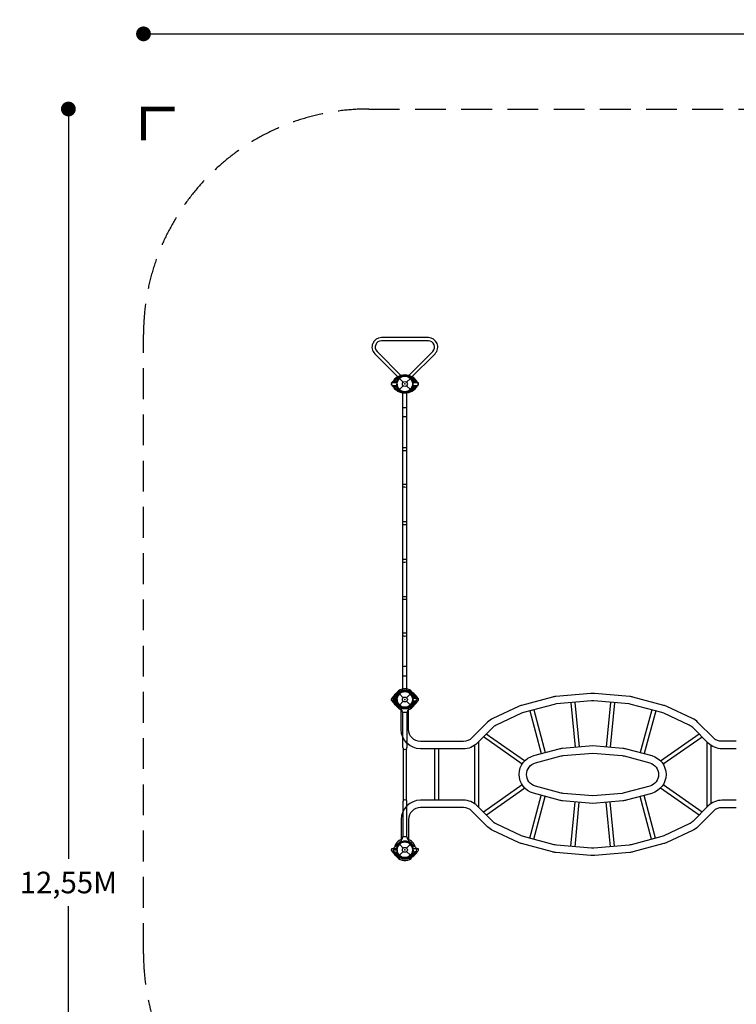
# Model space of a CAD drawing. Extents: x -6174 to 9394, y -7818 to 5514.
# Drawn here: x -6174 to -358, y -2472 to 5514 of the extents above; entities that cross this region are included whole.
import ezdxf

# ---------------------------------------------------------------- set-up
doc = ezdxf.new("R2010")
doc.units = 0
doc.header["$LTSCALE"] = 500
doc.header["$MEASUREMENT"] = 0
doc.linetypes.add('DASHED', pattern=[0.75, 0.5, -0.25])
doc.layers.get('0').update_dxf_attribs({"linetype": 'CONTINUOUS'})
doc.layers.get('Defpoints').update_dxf_attribs({"linetype": 'CONTINUOUS'})
for name, color, linetype in [('PW_CHECK', 220, 'CONTINUOUS'), ('PW_DIMS_ASTM', 30, 'CONTINUOUS'), ('PW_FallZone_ASTM', 30, 'DASHED'), ('PW_STRUCTURE', 140, 'CONTINUOUS')]:
    doc.layers.add(name, color=color, linetype=linetype)
doc.styles.get("Standard").update_dxf_attribs({"font": 'tahoma.ttf', "width": 0.9})
doc.dimstyles.new('PW_Metric', dxfattribs={"dimtxt": 175, "dimasz": 120, "dimexe": 50, "dimexo": 100, "dimgap": 80, "dimtad": 0, "dimtih": 1, "dimtoh": 1, "dimlfac": 0.001, "dimrnd": 0.01, "dimzin": 0, "dimtxsty": 'Standard', "dimblk": 'DOT', "dimcen": 0.09, "dimse1": 1, "dimse2": 1, "dimadec": 0, "dimazin": 0, "dimtfac": 1, "dimtofl": 0, "dimtmove": 0, "dimatfit": 3, "dimfxl": 1, "dimtolj": 1, "dimtzin": 0, "dimarcsym": 0})

# ---------------------------------------------------------------- blocks, each defined once
blk = doc.blocks.new('_Dot')
at = {"color": 0, "linetype": 'ByBlock', "lineweight": -2}
blk.add_line((-0.5, 0), (-1, 0), dxfattribs=at)
at = {"color": 0, "linetype": 'ByBlock', "const_width": 0.5}
blk.add_lwpolyline([(-0.25, 0, 1), (0.25, 0, 1)], format="xyb", close=True, dxfattribs=at)
blk = doc.blocks.new('*D4')
at = {"layer": 'Defpoints', "color": 0, "transparency": 16777216}
for p in [(9334.2, 5398.8), (-5169.2, 2960.4), (9334.2, -137.5)]:
    blk.add_point(p, dxfattribs=at)
at = {"layer": 'PW_DIMS_ASTM', "color": 0, "lineweight": -2, "transparency": 16777216}
for p, q in [((-5049.2, 5398.8), (1669.6, 5398.8)), ((9214.2, 5398.8), (2495.3, 5398.8))]:
    blk.add_line(p, q, dxfattribs=at)
at = {"layer": 'PW_DIMS_ASTM', "color": 0, "lineweight": -2, "transparency": 16777216, "xscale": 120, "yscale": 120, "zscale": 120, "rotation": 180}
blk.add_blockref('_Dot', (-5169.2, 5398.8), dxfattribs=at)
at = {"layer": 'PW_DIMS_ASTM', "color": 0, "lineweight": -2, "transparency": 16777216, "xscale": 120, "yscale": 120, "zscale": 120}
blk.add_blockref('_Dot', (9334.2, 5398.8), dxfattribs=at)
at = {"layer": 'PW_DIMS_ASTM', "color": 0, "transparency": 16777216, "insert": (2082.5, 5398.8), "char_height": 175, "attachment_point": 5}
blk.add_mtext('\\A1;14,50M', dxfattribs=at)
blk = doc.blocks.new('*D5')
at = {"layer": 'Defpoints', "color": 0, "transparency": 16777216}
for p in [(-3340.4, 4789.2), (-5778.8, -7758.4), (-96.5, -7758.4)]:
    blk.add_point(p, dxfattribs=at)
at = {"layer": 'PW_DIMS_ASTM', "color": 0, "lineweight": -2, "transparency": 16777216}
for p, q in [((-5778.8, 4669.2), (-5778.8, -1293.6)), ((-5778.8, -7638.4), (-5778.8, -1675.7))]:
    blk.add_line(p, q, dxfattribs=at)
at = {"layer": 'PW_DIMS_ASTM', "color": 0, "lineweight": -2, "transparency": 16777216, "xscale": 120, "yscale": 120, "zscale": 120}
for p, rotation in [((-5778.8, 4789.2), 90), ((-5778.8, -7758.4), 270)]:
    blk.add_blockref('_Dot', p, dxfattribs=dict(at, rotation=rotation))
at = {"layer": 'PW_DIMS_ASTM', "color": 0, "transparency": 16777216, "insert": (-5778.8, -1484.6), "char_height": 175, "attachment_point": 5}
blk.add_mtext('\\A1;12,55M', dxfattribs=at)

msp = doc.modelspace()

# ---------------------------------------------------------------- linework, layer by layer
at = {"layer": 'PW_CHECK'}
for p in [(-3048, 2559.05), (-3048, 2559.05), (-3048, 2559.05), (-3048, 0), (-3048, 0), (-3048, 0), (-3048, 0), (-3048, -1219.2), (-3048, -1219.2), (-3048, -1219.2)]:
    msp.add_point(p, dxfattribs=at)
at = {"layer": 'PW_DIMS_ASTM', "linetype": 'Continuous', "const_width": 38.1}
msp.add_lwpolyline([(-4915.234, 4789.171), (-5169.234, 4789.171), (-5169.234, 4535.171)], dxfattribs=at)
at = {"layer": 'PW_FallZone_ASTM'}
msp.add_lwpolyline([(4256.078, -6126.431, 0.19891237), (2962.921, -6662.074), (2402.209, -7222.786, -0.19891237), (1109.052, -7758.429), (-96.451, -7758.429, -0.22169466), (-1497.393, -7105.159), (-4741.376, -3239.13, -0.17632698), (-5169.234, -2063.6), (-5169.234, 2960.371, -0.41421356), (-3340.434, 4789.171), (6060.821, 4789.171, -0.29147342), (7718.277, 3733.255), (9162.821, 635.42, -0.10951781), (9334.166, -137.464), (9334.166, -1637.16, -0.1316525), (9089.153, -2551.56), (7553.129, -5212.031, -0.26794919), (5969.342, -6126.431), (4256.078, -6126.431)], format="xyb", dxfattribs=at)
at = {"layer": 'PW_STRUCTURE'}
for p, q in [((-3092.901, 2603.951), (-3062.084, 2573.134)), ((-3033.916, 2573.134), (-3003.099, 2603.951)), ((-3092.901, 2514.149), (-3062.084, 2544.966)), ((-3033.916, 2544.966), (-3003.099, 2514.149)), ((-3144.386, 1.27), (-3112.131, 1.27)), ((-3092.901, 44.901), (-3062.084, 14.084)), ((-3033.916, 14.084), (-3003.099, 44.901)), ((-2983.919, 2.82), (-2983.795, 2.532)), ((-2983.795, 2.532), (-2982.846, 0.334)), ((-3092.901, -44.901), (-3062.084, -14.084)), ((-3033.916, -14.084), (-3003.099, -44.901)), ((-3067.764, -101.707), (-3071.964, -84.321)), ((-3064.647, -388.641), (-3064.647, -104.879)), ((-3031.285, -104.881), (-3031.285, -388.698)), ((-3024.037, -84.321), (-3028.237, -101.707)), ((-3064.647, -830.559), (-3064.647, -1114.321)), ((-3031.285, -1114.319), (-3031.285, -830.502)), ((-3067.764, -1117.493), (-3071.964, -1134.879)), ((-3024.037, -1134.879), (-3028.237, -1117.493)), ((-3092.901, -1174.299), (-3062.084, -1205.116)), ((-3033.916, -1205.116), (-3003.099, -1174.299)), ((-3144.386, -1220.47), (-3112.131, -1220.47)), ((-3092.901, -1264.101), (-3062.084, -1233.284)), ((-3033.916, -1233.284), (-3003.099, -1264.101)), ((-2983.919, -1222.02), (-2983.795, -1221.732)), ((-2983.795, -1221.732), (-2982.846, -1219.534))]:
    msp.add_line(p, q, dxfattribs=at)
for points in [[(-2998.894, 2608.725), (-2803.358, 2804.261, 0.66817864), (-2857.5, 2934.971), (-3238.5, 2934.971, 0.66817864), (-3292.642, 2804.261), (-3097.106, 2608.725)], [(-3021.078, 2623.503), (-2821.839, 2822.742, 0.66817864), (-2857.5, 2908.834), (-3238.5, 2908.834, 0.66817864), (-3274.161, 2822.742), (-3074.922, 2623.503)], [(-3108.492, 2593.975), (-3114.082, 2586.556, -0.13799689), (-3131.239, 2576.028, -0.05319895), (-3139.632, 2574.617), (-3145.843, 2573.826, 0.0803288), (-3150.934, 2572.323, 0.06172196), (-3153.177, 2570.121, 0.1828936), (-3155.915, 2561.557), (-3155.201, 2547.938), (-3129.766, 2547.938), (-3118.489, 2547.938, 0.38887873), (-3112.163, 2553.734), (-3111.421, 2562.225, -0.95118973), (-2984.579, 2562.225), (-2983.837, 2553.734, 0.38887873), (-2977.511, 2547.938), (-2966.234, 2547.938), (-2940.799, 2547.938), (-2940.085, 2561.557, 0.1828936), (-2942.823, 2570.121, 0.06172196), (-2945.066, 2572.323, 0.0803288), (-2950.157, 2573.826), (-2956.368, 2574.617, -0.05319895), (-2964.761, 2576.028, -0.13905438), (-2981.917, 2586.557), (-2987.508, 2593.975, 0.57735009), (-3108.492, 2593.975)], [(-3108.492, 2524.125), (-3114.082, 2531.544, 0.13799689), (-3131.239, 2542.072, 0.05319895), (-3139.632, 2543.483), (-3145.843, 2544.274, -0.0803288), (-3150.934, 2545.777, -0.06172196), (-3153.177, 2547.979, -0.1828936), (-3155.915, 2556.543), (-3155.201, 2570.163), (-3129.766, 2570.163), (-3118.489, 2570.163, -0.38887873), (-3112.163, 2564.366), (-3111.421, 2555.875, 0.95118973), (-2984.579, 2555.875), (-2983.837, 2564.366, -0.38887873), (-2977.511, 2570.163), (-2966.234, 2570.163), (-2940.799, 2570.163), (-2940.085, 2556.543, -0.1828936), (-2942.823, 2547.979, -0.06172196), (-2945.066, 2545.777, -0.0803288), (-2950.157, 2544.274), (-2956.368, 2543.483, 0.05319895), (-2964.761, 2542.072, 0.13905438), (-2981.917, 2531.543), (-2987.508, 2524.125, -0.57735009), (-3108.492, 2524.125)], [(-3108.492, 34.925), (-3114.082, 27.506, -0.13799689), (-3131.239, 16.978, -0.05319895), (-3139.632, 15.567), (-3145.843, 14.776, 0.0803288), (-3150.934, 13.273, 0.06172196), (-3153.177, 11.071, 0.1828936), (-3155.915, 2.507), (-3155.201, -11.113), (-3129.766, -11.113), (-3118.489, -11.113, 0.38887873), (-3112.163, -5.316), (-3111.421, 3.175, -0.95118973), (-2984.579, 3.175), (-2983.837, -5.316, 0.38887873), (-2977.511, -11.113), (-2966.234, -11.113), (-2940.799, -11.113), (-2940.085, 2.507, 0.1828936), (-2942.823, 11.071, 0.06172196), (-2945.066, 13.273, 0.0803288), (-2950.157, 14.776), (-2956.368, 15.567, -0.05319895), (-2964.761, 16.978, -0.13905438), (-2981.917, 27.507), (-2987.508, 34.925, 0.57735009), (-3108.492, 34.925)], [(-3108.492, -34.925), (-3114.082, -27.506, 0.13799689), (-3131.239, -16.978, 0.05319895), (-3139.632, -15.567), (-3145.843, -14.776, -0.0803288), (-3150.934, -13.273, -0.06172196), (-3153.177, -11.071, -0.1828936), (-3155.915, -2.507), (-3155.201, 11.113), (-3129.766, 11.113), (-3118.489, 11.113, -0.38887873), (-3112.163, 5.316), (-3111.421, -3.175, 0.95118973), (-2984.579, -3.175), (-2983.837, 5.316, -0.38887873), (-2977.511, 11.113), (-2966.234, 11.113), (-2940.799, 11.113), (-2940.085, -2.507, -0.1828936), (-2942.823, -11.071, -0.06172196), (-2945.066, -13.273, -0.0803288), (-2950.157, -14.776), (-2956.368, -15.567, 0.05319895), (-2964.761, -16.978, 0.13905438), (-2981.917, -27.507), (-2987.508, -34.925, -0.57735009), (-3108.492, -34.925)], [(-3112.022, 60.051), (-3122.474, 31.08, -0.06175812), (-3126.289, 25.534)], [(-2996.111, 70.799, 0.27361408), (-2973.322, 46.132, 0.27361408)], [(-358.459, -339.473), (-474.757, -339.473, -0.1941913), (-543.806, -311.605), (-669.846, -185.454, 0.08773248), (-714.984, -153.851), (-921.866, -57.344, 0.04347091), (-947.754, -47.906), (-1196.91, 18.808, 0.04223355), (-1223.753, 23.615), (-1510.22, 48.63, 0.04359084), (-1538.042, 48.629), (-1824.027, 23.587, 0.04199457), (-1850.866, 18.944), (-2100.367, -47.906, 0.04521049), (-2126.259, -57.42), (-2333.118, -153.858, 0.08638662), (-2377.746, -184.956), (-2504.472, -311.843, -0.20022426), (-2572.953, -340.057), (-2625.676, -340.057)], [(-2625.676, -400.382), (-2920.978, -400.382, -0.41343694), (-3078.285, -243.491, -0.00131485), (-3078.289, -62.941)], [(-2625.676, -340.057), (-2920.978, -340.057, -0.41343694), (-3017.96, -243.331, -0.00131511), (-3017.964, -63.062)], [(-358.459, -399.798), (-474.757, -399.798, -0.1952108), (-586.13, -354.593), (-712.521, -228.091, 0.08777855), (-740.466, -208.53), (-947.368, -112.014, 0.04339804), (-963.393, -106.169), (-1212.513, -39.464, 0.04185892), (-1229.191, -36.465), (-1515.468, -11.466, 0.04357808), (-1532.786, -11.466), (-1818.765, -36.508, 0.04156504), (-1835.466, -39.382), (-2084.754, -106.175, 0.04565801), (-2100.577, -112.006), (-2307.628, -208.533, 0.08603951), (-2335.185, -227.707), (-2461.789, -354.472, -0.19997636), (-2573.07, -400.382), (-2625.676, -400.382)], [(-3028.237, -101.707, -0.42254271), (-3031.503, -104.882), (-3064.498, -104.882, -0.40593318), (-3067.764, -101.707, 0.46105577)], [(-2625.676, -816.822), (-2920.978, -816.822, 0.41343694), (-3078.285, -973.712, 0.00132937), (-3078.284, -1156.256)], [(-2625.676, -877.147), (-2920.978, -877.147, 0.41343694), (-3017.96, -973.872, 0.00132969), (-3017.959, -1156.14)], [(-358.459, -817.406), (-474.757, -817.406, 0.1952108), (-586.13, -862.611), (-712.521, -989.112, -0.08777855), (-740.466, -1008.674), (-947.368, -1105.19, -0.04339804), (-963.393, -1111.034), (-1212.513, -1177.739, -0.04185892), (-1229.191, -1180.739), (-1515.468, -1205.737, -0.04357808), (-1532.786, -1205.737), (-1818.765, -1180.695, -0.04156504), (-1835.466, -1177.821), (-2084.754, -1111.028, -0.04565801), (-2100.577, -1105.198), (-2307.628, -1008.67, -0.08603951), (-2335.185, -989.497), (-2461.789, -862.732, 0.19997636), (-2573.07, -816.822), (-2625.676, -816.822)], [(-358.459, -877.731), (-474.757, -877.731, 0.1941913), (-543.806, -905.599), (-669.846, -1031.75, -0.08773248), (-714.984, -1063.353), (-921.866, -1159.859, -0.04347091), (-947.754, -1169.297), (-1196.91, -1236.011, -0.04223355), (-1223.753, -1240.819), (-1510.22, -1265.834, -0.04359084), (-1538.042, -1265.833), (-1824.027, -1240.79, -0.04199457), (-1850.866, -1236.148), (-2100.367, -1169.298, -0.04521049), (-2126.259, -1159.783), (-2333.118, -1063.346, -0.08638662), (-2377.746, -1032.248), (-2504.472, -905.361, 0.20022426), (-2572.953, -877.147), (-2625.676, -877.147)], [(-3028.237, -1117.493, 0.42254271), (-3031.503, -1114.318), (-3064.498, -1114.318, 0.40593318), (-3067.764, -1117.493, -0.46105577)], [(-3108.492, -1254.125), (-3114.082, -1246.706, 0.13799689), (-3131.239, -1236.178, 0.05319895), (-3139.632, -1234.767), (-3145.843, -1233.976, -0.0803288), (-3150.934, -1232.473, -0.06172196), (-3153.177, -1230.271, -0.1828936), (-3155.915, -1221.707), (-3155.201, -1208.087), (-3129.766, -1208.087), (-3118.489, -1208.087, -0.38887873), (-3112.163, -1213.884), (-3111.421, -1222.375, 0.95118973), (-2984.579, -1222.375), (-2983.837, -1213.884, -0.38887873), (-2977.511, -1208.087), (-2966.234, -1208.087), (-2940.799, -1208.087), (-2940.085, -1221.707, -0.1828936), (-2942.823, -1230.271, -0.06172196), (-2945.066, -1232.473, -0.0803288), (-2950.157, -1233.976), (-2956.368, -1234.767, 0.05319895), (-2964.761, -1236.178, 0.13905438), (-2981.917, -1246.707), (-2987.508, -1254.125, -0.57735009), (-3108.492, -1254.125)], [(-3112.022, -1279.251), (-3122.474, -1250.28, 0.06175812), (-3126.289, -1244.734)], [(-2996.111, -1289.999, -0.27361408), (-2973.322, -1265.332, -0.27361408)]]:
    msp.add_lwpolyline(points, format="xyb", dxfattribs=at)
for points in [[(-3064.626, 67.842), (-3064.626, 2491.208)], [(-3031.225, 67.806), (-3031.225, 2491.244)], [(-3064.626, 2368.546), (-3031.225, 2368.546)], [(-3064.626, 1419.998), (-3031.225, 1419.998)], [(-3064.626, 1139.052), (-3031.225, 1139.052)], [(-3064.626, 190.504), (-3031.225, 190.504)], [(-3144.468, 0.529), (-3112.151, 0.529)], [(-1700.86, -26.184), (-1665.958, -386.259)], [(-1667.585, -23.27), (-1632.683, -383.344)], [(-1379.962, -23.299), (-1414.918, -383.341)], [(-1346.686, -26.205), (-1381.642, -386.245)], [(-2034.892, -92.816), (-1942.302, -439.351)], [(-2002.629, -84.171), (-1910.038, -430.71)], [(-1045.087, -84.295), (-1138.079, -430.596)], [(-1012.822, -92.934), (-1105.816, -439.242)], [(-2097.365, -525.001), (-2411.393, -304.012)], [(-2076.79, -498.637), (-2387.438, -280.027)], [(-659.673, -280.986), (-972.608, -499.02)], [(-635.693, -304.987), (-952.24, -525.538)], [(-3060.992, -399.117), (-3060.992, -820.083)], [(-3034.887, -820.149), (-3034.887, -399.051)], [(-2483.323, -372.472), (-2483.323, -844.732)], [(-2449.922, -342.59), (-2449.922, -874.614)], [(-597.388, -343.325), (-597.388, -873.878)], [(-563.987, -372.565), (-563.987, -844.638)], [(-2807.529, -400.382), (-2807.529, -816.822)], [(-2774.128, -400.382), (-2774.128, -816.822)], [(-2096.321, -693.465), (-2410.222, -914.364)], [(-636.869, -913.394), (-953.301, -692.923)], [(-2075.405, -719.588), (-2386.267, -938.349)], [(-2034.394, -1124.521), (-1941.723, -777.68)], [(-2002.131, -1133.166), (-1909.465, -786.345)], [(-1045.587, -1133.043), (-1138.686, -786.342)], [(-1013.322, -1124.404), (-1106.425, -777.689)], [(-660.849, -937.395), (-974.019, -719.197)], [(-1700.668, -1191.037), (-1665.758, -830.874)], [(-1667.393, -1193.95), (-1632.484, -833.804)], [(-1380.154, -1193.921), (-1415.126, -833.717)], [(-1346.878, -1191.016), (-1381.855, -830.754)], [(-3144.468, -1219.729), (-3112.151, -1219.729)]]:
    msp.add_lwpolyline(points, dxfattribs=at)
for points in [[(-1045.228, -455.48, -0.76093713), (-1045.257, -761.281), (-1251.984, -816.733, -0.0450837), (-1279.715, -821.656), (-1523.686, -843.387), (-1768.282, -821.844, -0.04520253), (-1795.692, -816.907), (-2004.275, -760.877, -0.77232898), (-2002.164, -455.383), (-1795.394, -400.005, -0.04348793), (-1768.368, -395.233), (-1523.992, -373.819), (-1279.795, -395.136, -0.04314767), (-1252.684, -399.882)], [(-1061.108, -513.678, -0.75925029), (-1061.137, -703.083), (-1267.735, -758.501, -0.04556566), (-1284.957, -761.559), (-1523.716, -782.825), (-1762.99, -761.751, -0.04563286), (-1779.842, -758.701), (-1988.625, -702.617, -0.77375011), (-1986.984, -513.768), (-1779.788, -458.276, -0.04345831), (-1763.087, -455.327), (-1523.982, -434.375), (-1285.04, -455.232, -0.04299426), (-1268.225, -458.171)]]:
    msp.add_lwpolyline(points, format="xyb", close=True, dxfattribs=at)
for centre, radius in [((-3048, 2559.05), 63.5), ((-3048, 2559.05), 19.918), ((-3048, 0), 63.5), ((-3048, 0), 19.918), ((-3048, -1219.2), 63.5), ((-3048, -1219.2), 19.918)]:
    msp.add_circle(centre, radius, dxfattribs=at)
for centre, radius, start, end in [((-3048, 2514.6), 117.488, 29.6294886, 150.3705114), ((-3048, 2514.6), 109.626, 110.7325744, 146.8157943), ((-3122.528, 2574.925), 6.35, 311.3824111, 347.9753008), ((-3048, 2559.05), 69.85, 12.0246992, 167.9753008), ((-3122.528, 2574.925), 12.7, 319.712399, 347.9753008), ((-3048, 2559.05), 63.5, 12.0246992, 167.9753008), ((-3048, 2514.6), 109.626, 33.1893285, 69.2673935), ((-2973.472, 2574.925), 12.7, 192.0246992, 220.287601), ((-2973.472, 2574.925), 6.35, 192.0246992, 228.6175889), ((-3048, 2603.5), 117.488, 209.6294886, 330.3705114), ((-3048, 2603.5), 109.626, 213.1842057, 249.2674256), ((-3122.528, 2543.175), 6.35, 12.0246992, 48.6175889), ((-3048, 2559.05), 69.85, 192.0246992, 347.9753008), ((-3122.528, 2543.175), 12.7, 12.0246992, 40.287601), ((-3048, 2559.05), 63.5, 192.0246992, 347.9753008), ((-3048, 2603.5), 109.626, 290.7326065, 326.8106715), ((-2973.472, 2543.175), 12.7, 139.712399, 167.9753008), ((-2973.472, 2543.175), 6.35, 131.3824111, 167.9753008), ((-3048, 0), 87.778, 53.7620854, 136.8331381), ((-3048, -44.45), 117.488, 29.6294886, 150.3705114), ((-3115.538, 1.921), 28.963, 182.7550188, 232.3919883), ((-3115.31, -1.529), 29.21, 135.9290047, 174.5018152), ((-3048, -44.45), 109.626, 110.7325744, 146.8157943), ((-3176.754, 89.606), 81.56, 299.7388668, 324.8383751), ((-3122.528, 15.875), 6.35, 311.3824111, 347.9753008), ((-3048, 0), 69.85, 12.0246992, 167.9753008), ((-3122.528, 15.875), 12.7, 319.712399, 347.9753008), ((-3048.193, 0.72), 63.958, 180.1715429, 356.3797004), ((-3048, 0), 64.143, 2.519548, 178.8655006), ((-3048, 0), 63.5, 12.0246992, 167.9753008), ((-3048, 0), 75.309, 35.7748257, 145.5169049), ((-3048, -44.45), 109.626, 33.1893285, 69.2673935), ((-2933.686, 81.501), 65.086, 215.1546967, 241.0670853), ((-2973.472, 15.875), 12.7, 192.0246992, 220.287601), ((-2903, -34.962), 87.299, 154.5444247, 158.747784), ((-2966.72, 0), 17.261, 51.1578464, 171.5647947), ((-2966.72, 0), 17.261, 51.1578464, 171.5647947), ((-2966.72, 0.528), 15.24, 318.3729402, 172.3390164), ((-2973.472, 15.875), 6.35, 192.0246992, 228.6175889), ((-3048, 0), 87.778, 15.5981249, 31.7054927), ((-2972.569, 8.925), 17.276, 15.1633109, 64.6553412), ((-2972.569, 8.925), 17.276, 6.0133379, 15.1633109), ((-3048, 44.45), 117.488, 209.6294886, 330.3705114), ((-3048, 44.45), 109.626, 213.1842057, 249.2674256), ((-3048, 0), 87.778, 193.8536615, 254.1783198), ((-3166.589, -80.397), 68.111, 34.1173659, 60.6577768), ((-3122.528, -15.875), 6.35, 12.0246992, 48.6175889), ((-3048, 0), 69.85, 192.0246992, 347.9753008), ((-3122.528, -15.875), 12.7, 12.0246992, 40.287601), ((-3048, 0.528), 75.459, 214.4830954, 238.3536493), ((-3048, 0), 63.5, 192.0246992, 347.9753008), ((-3105.749, -93.708), 35.065, 15.5279321, 58.8144142), ((-3048, 0), 87.778, 285.8214001, 344.8453101), ((-2992.624, -91.909), 32.316, 119.2381421, 166.4195038), ((-3048, 44.45), 109.626, 290.7326065, 326.8106715), ((-3039.443, -8.269), 63.536, 299.2381421, 327.9682157), ((-2973.472, -15.875), 12.7, 139.712399, 167.9753008), ((-2944.207, -67.852), 48.802, 113.025015, 147.9682157), ((-2973.472, -15.875), 6.35, 131.3824111, 167.9753008), ((-2972.917, -8.144), 17.648, 303.0390764, 355.2823097), ((-3047.966, -388.698), 16.681, 179.8060049, 0), ((-3047.966, -830.502), 16.681, 0, 180.1939951), ((-3048, -1219.2), 87.778, 105.8216802, 166.1463385), ((-3166.589, -1138.803), 68.111, 299.3422232, 325.8826341), ((-3048, -1219.2), 69.85, 12.0246992, 167.9753008), ((-3048.193, -1219.92), 63.958, 3.6202996, 179.8284571), ((-3048, -1219.728), 75.459, 121.6463507, 145.5169046), ((-3048, -1219.2), 63.5, 12.0246992, 167.9753008), ((-3105.749, -1125.492), 35.065, 301.1855858, 344.4720679), ((-3048, -1219.2), 87.778, 15.1546899, 74.1785999), ((-2992.624, -1127.291), 32.316, 193.5804962, 240.7618579), ((-3039.443, -1210.931), 63.536, 32.0317843, 60.7618579), ((-2944.207, -1151.348), 48.802, 212.0317843, 246.974985), ((-2972.917, -1211.056), 17.648, 4.7176903, 56.9609236), ((-3048, -1174.75), 117.488, 209.6294886, 330.3705114), ((-3115.538, -1221.121), 28.963, 127.6080117, 177.2449812), ((-3115.31, -1217.671), 29.21, 185.4981848, 224.0709953), ((-3048, -1174.75), 109.626, 213.1842057, 249.2674256), ((-3176.754, -1308.806), 81.56, 35.1616249, 60.2611332), ((-3122.528, -1203.325), 6.35, 311.3824111, 347.9753008), ((-3122.528, -1203.325), 12.7, 319.712399, 347.9753008), ((-3048, -1219.2), 64.143, 181.1344994, 357.480452), ((-3048, -1219.2), 75.309, 214.4830951, 324.2251743), ((-3048, -1174.75), 109.626, 290.7326065, 326.8106715), ((-2933.686, -1300.701), 65.086, 118.9329147, 144.8453033), ((-2973.472, -1203.325), 12.7, 192.0246992, 220.287601), ((-2903, -1184.238), 87.299, 201.252216, 205.4555753), ((-2966.72, -1219.2), 17.261, 188.4352053, 308.8421536), ((-2966.72, -1219.2), 17.261, 188.4352053, 308.8421536), ((-2966.72, -1219.728), 15.24, 187.6609836, 41.6270598), ((-2973.472, -1203.325), 6.35, 192.0246992, 228.6175889), ((-3048, -1219.2), 87.778, 328.2945073, 344.4018751), ((-2972.569, -1228.125), 17.276, 295.3446588, 344.8366891), ((-2972.569, -1228.125), 17.276, 344.8366891, 353.9866621), ((-3048, -1219.2), 87.778, 223.1668619, 306.2379146)]:
    msp.add_arc(centre, radius, start, end, dxfattribs=at)
at = {"layer": 'PW_STRUCTURE', "extrusion": (0, 0, -1)}
for centre, major_axis, ratio, start_param, end_param in [((-3047.859, 2299.083), (-21.161, 0), 0.32710281, 3.8080005, 5.62702711), ((-3049.064, 2036.384), (-23.032, 0), 0.34054045, 0.82890831, 2.45670808), ((-3049.064, 2011.97), (-23.032, 0), 0.34054045, 0.82890831, 2.45670808), ((-3049.064, 1738.409), (-23.032, 0), 0.34054045, 0.82890831, 2.45670808), ((-3049.064, 1716.053), (-23.032, 0), 0.34054045, 0.82890831, 2.45670808), ((-3049.064, 1436.618), (-23.032, 0), 0.34054045, 0.82890831, 2.45670808)]:
    msp.add_ellipse(centre, major_axis=major_axis, ratio=ratio, start_param=start_param, end_param=end_param, dxfattribs=at)
at = {"layer": 'PW_STRUCTURE'}
for centre, major_axis, ratio, start_param, end_param in [((-3049.064, 1122.432), (-23.032, 0), 0.34054045, 0.82890831, 2.45670808), ((-3049.064, 842.997), (-23.032, 0), 0.34054045, 0.82890831, 2.45670808), ((-3049.064, 820.641), (-23.032, 0), 0.34054045, 0.82890831, 2.45670808), ((-3049.064, 547.08), (-23.032, 0), 0.34054045, 0.82890831, 2.45670808), ((-3049.064, 522.666), (-23.032, 0), 0.34054045, 0.82890831, 2.45670808), ((-3047.859, 259.967), (-21.161, 0), 0.32710281, 3.8080005, 5.62702711)]:
    msp.add_ellipse(centre, major_axis=major_axis, ratio=ratio, start_param=start_param, end_param=end_param, dxfattribs=at)

# ---------------------------------------------------------------- dimensions: what is measured, and where the dimension line sits
at = {"layer": 'PW_DIMS_ASTM'}
dim = msp.add_linear_dim(base=(9334.166, 5398.771), p1=(-5169.234, 2960.371), p2=(9334.166, -137.464), dimstyle='PW_Metric', override={"dimpost": 'M\\X'}, dxfattribs=at)
dim.commit()
dim.dimension.update_dxf_attribs({"geometry": '*D4', "text_midpoint": (2082.466, 5398.771)})
dim = msp.add_linear_dim(base=(-5778.834, -7758.429), p1=(-3340.434, 4789.171), p2=(-96.451, -7758.429), angle=90, dimstyle='PW_Metric', override={"dimpost": 'M\\X'}, dxfattribs=at)
dim.commit()
dim.dimension.update_dxf_attribs({"geometry": '*D5', "text_midpoint": (-5778.834, -1484.629)})

doc.saveas('drawing.dxf')
